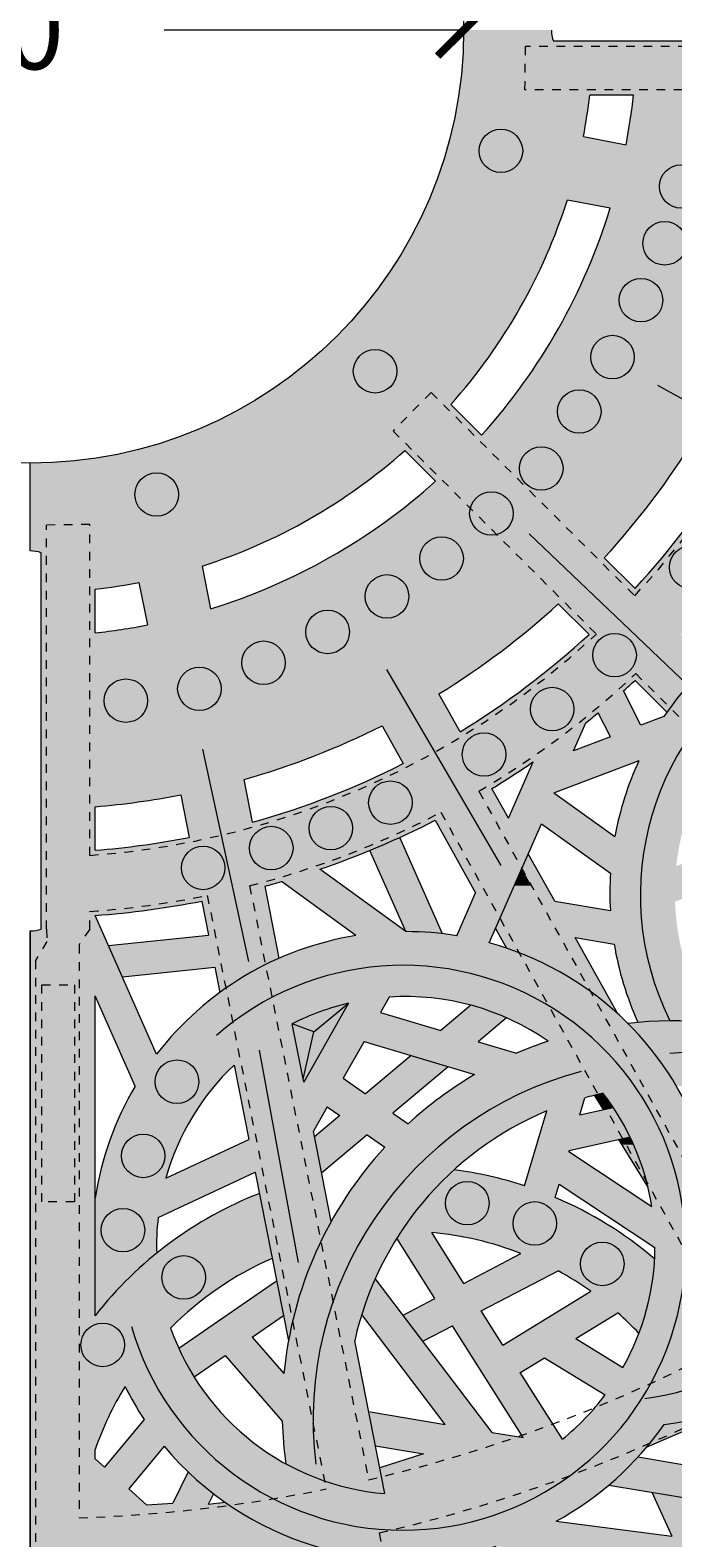
# Model space of a CAD drawing. Units: inches. Extents: x 537320 to 537421, y 716832 to 716921.
# Drawn here: x 537388 to 537395, y 716871 to 716888 of the extents above; entities that cross this region are included whole.
import ezdxf

# ---------------------------------------------------------------- set-up
doc = ezdxf.new("R2010")
doc.units = ezdxf.units.IN
doc.header["$LTSCALE"] = 0.1
doc.header["$MEASUREMENT"] = 0
doc.linetypes.add('ACAD_ISO03W100', pattern=[30, 12, -18])
doc.layers.get('0').update_dxf_attribs({"linetype": 'CONTINUOUS'})
for name, color, linetype, lineweight in [('A_DIM1', 1, 'CONTINUOUS', 5), ('A_DRAW1', 1, 'CONTINUOUS', 13), ('A_DRAW2_DASHED', 6, 'ACAD_ISO03W100', 13), ('A_DRAW3', 6, 'CONTINUOUS', 9)]:
    doc.layers.add(name, color=color, linetype=linetype, lineweight=lineweight)
doc.layers.add('A_HATCH2', color=8, linetype='CONTINUOUS')
doc.styles.add('Tahoma_Specs', font='TAHOMA.TTF', dxfattribs={"height": 0.075})
doc.dimstyles.new('UrbanAcc_Horizontal', dxfattribs={"dimtxt": 0.075, "dimasz": 0.05, "dimexe": 0.06, "dimexo": 0.03, "dimgap": 0.06, "dimtad": 0, "dimtih": 1, "dimtoh": 1, "dimdec": 4, "dimlfac": -1, "dimzin": 0, "dimdsep": 46, "dimlunit": 4, "dimtxsty": 'Tahoma_Specs', "dimblk": 'ARCHTICK', "dimcen": 0.1, "dimclrd": 1, "dimclre": 1, "dimclrt": 1, "dimadec": 0, "dimazin": 0, "dimtfac": 0.8, "dimtdec": 4, "dimtofl": 0, "dimtmove": 1, "dimatfit": 3, "dimfxl": 0.18, "dimfrac": 1, "dimtolj": 1, "dimtzin": 0, "dimlwd": -1, "dimarcsym": 0})

# ---------------------------------------------------------------- blocks, each defined once
blk = doc.blocks.new('_ARCHTICK')
at = {"color": 0, "linetype": 'ByBlock', "const_width": 0.15}
blk.add_lwpolyline([(-0.5, -0.5), (0.5, 0.5)], dxfattribs=at)
blk = doc.blocks.new('*D24')
at = {"layer": 'A_DIM1', "color": 1, "lineweight": -2}
for p, q in [((537382.868, 716888.738), (537382.868, 716889.098)), ((537392.847, 716888.738), (537392.847, 716889.098))]:
    blk.add_line(p, q, dxfattribs=at)
at = {"layer": 'A_DIM1', "color": 1}
for p, q in [((537382.868, 716888.378), (537386.316, 716888.378)), ((537392.847, 716888.378), (537389.399, 716888.378))]:
    blk.add_line(p, q, dxfattribs=at)
at = {"layer": 'A_DIM1', "color": 1, "xscale": 0.6000000000000001, "yscale": 0.6000000000000001, "zscale": 0.6000000000000001, "rotation": 180}
blk.add_blockref('_ARCHTICK', (537382.868, 716888.378), dxfattribs=at)
at = {"layer": 'A_DIM1', "color": 1, "xscale": 0.6000000000000001, "yscale": 0.6000000000000001, "zscale": 0.6000000000000001}
blk.add_blockref('_ARCHTICK', (537392.847, 716888.378), dxfattribs=at)
at = {"layer": 'A_DIM1', "color": 1, "insert": (537387.857, 716888.378), "char_height": 0.9, "attachment_point": 5, "style": 'Tahoma_Specs'}
blk.add_mtext('\\A1;10"', dxfattribs=at)

msp = doc.modelspace()

# ---------------------------------------------------------------- hatches: boundary and pattern name
at = {"layer": 'A_HATCH2'}
h = msp.add_hatch(color=256, dxfattribs=at)
h.dxf.hatch_style = 1
h.paths.add_polyline_path([(537392.84673, 716888.37829, -0.09157766), (537392.51751, 716886.5959), (537393.75685, 716886.5959), (537393.75685, 716888.37829)])
h = msp.add_hatch(color=256, dxfattribs=at)
h.dxf.hatch_style = 1
h.paths.add_polyline_path([(537394.80235, 716887.62985, -0.02076337), (537394.71634, 716887.05636), (537394.22537, 716887.15098, 0.01868458), (537394.29923, 716887.62985)], flags=16)
h.paths.add_polyline_path([(537393.88065, 716888.25329, -0.08842241), (537393.85837, 716888.37829), (537393.75685, 716888.37829), (537393.75685, 716885.68494, 0.03056292), (537394.04119, 716886.42426), (537394.53522, 716886.32905, -0.06692145), (537393.75685, 716884.63803), (537393.75685, 716883.24835), (537395.22788, 716883.24835, 0.01467042), (537395.51604, 716883.68942), (537395.95334, 716883.44615, -0.00615487), (537395.82947, 716883.24835), (537397.46483, 716883.24835), (537397.46483, 716883.46177), (537396.9717, 716883.73609, 0.00242666), (537397.01633, 716883.82478), (537397.46483, 716883.75639), (537397.46483, 716884.13494), (537397.18352, 716884.17783, 0.01823654), (537397.46483, 716884.86864), (537397.46483, 716888.25329)])
h.paths.add_polyline_path([(537396.50277, 716885.94986), (537396.99536, 716885.85492, -0.04973172), (537396.31718, 716884.1002), (537395.87988, 716884.34347, 0.04807532)], flags=16)
h.paths.add_polyline_path([(537396.67508, 716886.67886, 0.02674404), (537396.80611, 716887.62985), (537397.30776, 716887.62985, -0.02784741), (537397.16605, 716886.58424)], flags=16)
h = msp.add_hatch(color=256, dxfattribs=at)
h.dxf.hatch_style = 1
h.paths.add_polyline_path([(537390.63051, 716884.23048), (537390.63051, 716883.24835), (537391.82505, 716883.24835, 0.01732801), (537392.17077, 716883.53544), (537392.45786, 716883.24835), (537393.75685, 716883.24835), (537393.75685, 716884.63803, -0.04171778), (537393.0541, 716883.71056), (537392.7, 716884.06466, 0.07498999), (537393.75685, 716885.68494), (537393.75685, 716886.5959), (537392.51751, 716886.5959, -0.15526528)])
h = msp.add_hatch(color=256, dxfattribs=at)
h.dxf.hatch_style = 1
h.paths.add_polyline_path([(537387.85714, 716883.38871), (537387.85714, 716883.24835), (537390.63051, 716883.24835), (537390.63051, 716884.23048, -0.14841636)])
h = msp.add_hatch(color=256, dxfattribs=at)
h.dxf.hatch_style = 1
h.paths.add_polyline_path([(537387.85714, 716883.24835), (537387.85714, 716882.37703, -0.08818008), (537387.98214, 716882.35679), (537387.98214, 716879.10029), (537388.60558, 716879.10029), (537388.60558, 716879.42933, 0.02773616), (537389.59153, 716879.56716), (537389.68343, 716879.10029), (537390.63051, 716879.10029), (537390.63051, 716879.31282, -0.00587495), (537390.41673, 716879.25016), (537390.31985, 716879.74236, 0.00904229), (537390.63051, 716879.83706), (537390.63051, 716881.96702, -0.02664773), (537389.93285, 716881.7084), (537389.83568, 716882.20205, 0.0329755), (537390.63051, 716882.51578), (537390.63051, 716883.24835)])
h.paths.add_polyline_path([(537388.60558, 716881.43309), (537388.60558, 716881.93621, 0.01967633), (537389.1097, 716882.01498), (537389.20627, 716881.5244, -0.0217552)], flags=16)
h = msp.add_hatch(color=256, dxfattribs=at)
h.dxf.hatch_style = 1
h.paths.add_polyline_path([(537390.63051, 716883.24835), (537390.63051, 716882.51578, 0.054175), (537391.82505, 716883.24835)])
h = msp.add_hatch(color=256, dxfattribs=at)
h.dxf.hatch_style = 1
h.paths.add_polyline_path([(537390.63051, 716881.96702), (537390.63051, 716879.83706, 0.03851963), (537391.90787, 716880.36357), (537392.152, 716879.92675, -0.04334733), (537390.63051, 716879.31282), (537390.63051, 716879.10029), (537392.1634, 716879.10029, 0.00962776), (537392.51741, 716879.27296), (537392.61391, 716879.10029), (537393.68465, 716879.10029), (537393.74195, 716879.23087), (537393.75685, 716879.22028), (537393.75685, 716880.95752, -0.03065124), (537392.80533, 716880.29189), (537392.56119, 716880.72871, 0.04138752), (537393.75685, 716881.60794), (537393.75685, 716883.24835), (537392.45786, 716883.24835), (537392.52487, 716883.18134, -0.08105945)])
h.paths.add_polyline_path([(537393.17073, 716879.6381, 0.01386723), (537393.64709, 716879.94611), (537393.3619, 716879.29606)], flags=16)
h = msp.add_hatch(color=256, dxfattribs=at)
h.dxf.hatch_style = 1
h.paths.add_polyline_path([(537393.75685, 716883.24835), (537393.75685, 716881.60794, 0.00673146), (537393.93698, 716881.76923), (537394.29083, 716881.41538, -0.01855557), (537393.75685, 716880.95752), (537393.75685, 716879.22028), (537393.92561, 716879.10029), (537394.57141, 716879.10029), (537393.88694, 716879.58694), (537394.86391, 716879.95844, 0.06248088), (537394.59079, 716879.10029), (537395.35543, 716879.10029, -0.00654118), (537395.37364, 716879.17311), (537395.62043, 716879.10029), (537397.46483, 716879.10029), (537397.46483, 716879.29984), (537397.21298, 716879.55169), (537397.17694, 716879.82911), (537397.24917, 716879.99401), (537397.36789, 716880.00708), (537397.46483, 716879.82117), (537397.46483, 716880.39423), (537397.42245, 716880.38956), (537397.46483, 716880.48631), (537397.46483, 716881.99325, 0.03944232), (537396.91544, 716881.84195), (537396.89733, 716881.98138), (537397.46483, 716882.2223), (537397.46483, 716883.24835), (537395.82947, 716883.24835, -0.04356352), (537394.82005, 716881.94461), (537394.46621, 716882.29845, 0.03393462), (537395.22788, 716883.24835)])
h.paths.add_polyline_path([(537395.60162, 716881.69635), (537395.85155, 716881.23617, 0.07217813), (537395.15171, 716880.46824), (537394.88756, 716880.3678), (537394.68881, 716880.76557, 0.00435692), (537394.82043, 716880.88578), (537395.18691, 716880.5193, -0.05198921), (537395.67933, 716881.08533), (537395.34966, 716881.415, 0.00923173)], flags=16)
h.paths.add_polyline_path([(537395.94995, 716882.12276, 0.02845331), (537396.60786, 716883.08205), (537397.44084, 716882.61866), (537396.84728, 716882.36667), (537396.76575, 716882.99421), (537396.60786, 716883.08205, -0.00878117), (537396.41647, 716882.77802), (537396.50392, 716882.10488)], flags=16)
h.paths.add_polyline_path([(537396.00011, 716881.74673), (537396.55277, 716881.72889), (537396.5578, 716881.69019, 0.03204405), (537396.15562, 716881.4604)], flags=16)
h.paths.add_polyline_path([(537394.3966, 716880.51314), (537394.53602, 716880.23412), (537394.11123, 716880.07259), (537394.25313, 716880.39603, 0.00452656)], flags=16)
h.paths.add_polyline_path([(537396.66114, 716880.89471), (537396.77927, 716879.98539), (537396.20895, 716880.55571, 0.06575305), (537395.72635, 716879.97986), (537396.46495, 716879.24126), (537395.49264, 716879.52816, -0.16072218)], flags=16)
h.paths.add_polyline_path([(537397.01485, 716881.07674, -0.03286174), (537397.36998, 716881.20243), (537397.08349, 716880.54843)], flags=16)
h = msp.add_hatch(color=256, dxfattribs=at)
h.dxf.hatch_style = 1
h.paths.add_polyline_path([(537387.98214, 716879.10029), (537387.98214, 716878.01895, -0.08801531), (537387.85714, 716878.00023), (537387.85714, 716875.53441), (537388.60558, 716875.53441), (537388.60558, 716877.25226), (537389.06478, 716876.21062, 0.05154404), (537388.75484, 716875.53441), (537389.55733, 716875.53441, -0.09887238), (537390.20453, 716876.45299), (537390.37307, 716875.59674), (537390.23979, 716875.53441), (537390.63051, 716875.53441), (537390.63051, 716877.64163, 0.11875613), (537389.31221, 716876.57705), (537388.60682, 716878.17716, 0.03025891), (537389.83265, 716878.34223), (537389.90965, 716877.95103), (537388.76002, 716877.82964), (537388.91853, 716877.47008), (537389.98222, 716877.5824), (537390.03994, 716877.28913, -0.04763934), (537390.63051, 716877.64163), (537390.63051, 716878.1641), (537390.5617, 716878.51368, 0.00174559), (537390.63051, 716878.53281), (537390.63051, 716879.10029), (537389.68343, 716879.10029), (537389.6881, 716879.07657, -0.02883959), (537388.60558, 716878.92767), (537388.60558, 716879.10029)])
h = msp.add_hatch(color=256, dxfattribs=at)
h.dxf.hatch_style = 1
h.paths.add_polyline_path([(537390.63051, 716879.10029), (537390.63051, 716878.53281, 0.00300643), (537390.74871, 716878.56687), (537391.6075, 716877.94496, 0.07105577), (537390.63051, 716877.64163), (537390.63051, 716875.53441), (537391.14814, 716875.53441), (537391.11718, 716875.6917), (537391.27641, 716875.97318), (537391.42096, 716875.87132), (537391.13002, 716875.62646), (537391.14814, 716875.53441), (537391.60181, 716875.53441), (537391.73727, 716875.64841), (537391.89905, 716875.53441), (537393.09886, 716875.53441, -0.05052144), (537393.75685, 716875.90325), (537393.75685, 716876.70684, 0.01796817), (537393.45656, 716876.58881), (537393.01257, 716876.72172), (537393.3403, 716876.99754, 0.03786724), (537392.93124, 716877.14238), (537392.58388, 716876.85004), (537391.88991, 716877.05778), (537391.99069, 716877.23594, -0.16340006), (537393.75685, 716876.77063), (537393.75685, 716877.62934, 0.04557064), (537393.14093, 716877.86096), (537393.68465, 716879.10029), (537392.61391, 716879.10029), (537392.98484, 716878.43662), (537392.76814, 716877.9427, 0.04068351), (537392.18239, 716877.99069), (537391.19138, 716878.70834, 0.02563264), (537392.1634, 716879.10029)])
h.paths.add_polyline_path([(537391.52079, 716877.16529), (537391.00619, 716876.25556), (537390.87396, 716876.92731, -0.06027504)], flags=16)
h.paths.add_polyline_path([(537391.70095, 716876.72372), (537392.97334, 716876.34283, 0.05324094), (537392.20709, 716875.77514), (537392.03333, 716875.89758), (537392.6702, 716876.43358), (537392.24152, 716876.5619), (537391.71702, 716876.12049), (537391.46156, 716876.30051)], flags=16)
h = msp.add_hatch(color=256, dxfattribs=at)
h.dxf.hatch_style = 1
h.paths.add_polyline_path([(537391.76766, 716878.92668), (537392.18239, 716877.99069, -0.02911736), (537392.60263, 716877.96602), (537392.11078, 716879.07605, -0.0091473)])
h = msp.add_hatch(color=256, dxfattribs=at)
h.dxf.hatch_style = 1
h.paths.add_polyline_path([(537395.96988, 716878.61312), (537396.77043, 716878.93578), (537397.07607, 716878.63014, -0.03122426), (537397.46483, 716879.03366), (537397.46483, 716879.10029), (537395.62043, 716879.10029), (537395.94207, 716879.00538), (537395.29473, 716878.74447, -0.0314842), (537395.35543, 716879.10029), (537394.59079, 716879.10029, 0.00085656), (537394.58855, 716879.0881), (537394.57141, 716879.10029), (537393.92561, 716879.10029), (537394.53716, 716878.66547, 0.02986684), (537394.53611, 716878.23369), (537393.89599, 716878.34045), (537393.75685, 716878.5894), (537393.75685, 716877.62934, -0.07246444), (537394.6204, 716877.04431), (537394.12982, 716877.92207), (537394.57923, 716877.84711, 0.06549321), (537394.85418, 716876.94443, -0.04737855), (537395.70329, 716876.93867, -0.02183619), (537395.58159, 716877.15758), (537396.56701, 716878.08391), (537396.66417, 716878.06044, 0.07248118), (537396.15633, 716876.86902, -0.04176018), (537396.8745, 716876.657, -0.04490949), (537397.09962, 716877.28899), (537397.46483, 716876.69624), (537397.46483, 716877.40965), (537397.30355, 716877.6714, -0.01946645), (537397.46483, 716877.91396), (537397.46483, 716879.03366, 0.04820231), (537396.88692, 716878.39162)])
h.paths.add_polyline_path([(537396.13233, 716878.1889), (537395.42808, 716877.52688, -0.07197751), (537395.28055, 716878.33529), (537395.37263, 716878.3724)], flags=16)
h = msp.add_hatch(color=256, dxfattribs=at)
h.dxf.hatch_style = 1
h.paths.add_polyline_path([(537393.59083, 716878.88644), (537393.51732, 716878.71889), (537393.62895, 716878.51824), (537393.75685, 716878.51824), (537393.75685, 716878.5894)])
h = msp.add_hatch(color=256, dxfattribs=at)
h.dxf.hatch_style = 1
h.paths.add_polyline_path([(537393.51732, 716878.71889), (537393.4293, 716878.51824), (537393.62895, 716878.51824)])
h = msp.add_hatch(color=256, dxfattribs=at)
h.dxf.hatch_style = 1
h.paths.add_polyline_path([(537393.4293, 716878.51824), (537393.26506, 716878.14389), (537393.4858, 716877.74712, -0.02043255), (537393.75685, 716877.62934), (537393.75685, 716878.28837), (537393.62895, 716878.51824)])
h = msp.add_hatch(color=256, dxfattribs=at)
h.dxf.hatch_style = 1
h.paths.add_polyline_path([(537393.62895, 716878.51824), (537393.75685, 716878.28837), (537393.75685, 716878.51824)], flags=17)
h = msp.add_hatch(color=256, dxfattribs=at)
h.dxf.hatch_style = 1
h.paths.add_polyline_path([(537390.63051, 716878.1641), (537390.63051, 716877.64163, -0.00716976), (537390.72487, 716877.68474)])
h = msp.add_hatch(color=256, dxfattribs=at)
h.dxf.hatch_style = 1
h.paths.add_polyline_path([(537393.26506, 716878.14389), (537393.21377, 716878.027), (537393.34083, 716877.79967, -0.01065806), (537393.4858, 716877.74712)])
h = msp.add_hatch(color=256, dxfattribs=at)
h.dxf.hatch_style = 1
h.paths.add_polyline_path([(537393.75685, 716877.62934), (537393.75685, 716876.77063, -0.00657841), (537393.81938, 716876.72834, 0.00368128), (537393.75685, 716876.70684), (537393.75685, 716875.90325, -0.00358487), (537393.80621, 716875.92428), (537393.75685, 716875.75812), (537393.75685, 716875.53441), (537394.35579, 716875.53441), (537394.76228, 716875.62524, 0.03417372), (537394.56768, 716875.9652), (537394.18323, 716875.8793), (537394.24147, 716876.07533, -0.0144345), (537394.45112, 716876.12742, -0.06036744), (537394.80439, 716875.53441), (537396.07355, 716875.53441), (537395.58612, 716875.59394, 0.19642358)])
h = msp.add_hatch(color=256, dxfattribs=at)
h.dxf.hatch_style = 1
h.paths.add_polyline_path([(537390.87396, 716876.92731), (537391.12057, 716876.8351), (537391.52079, 716877.16529, 0.06027504)])
h = msp.add_hatch(color=256, dxfattribs=at)
h.dxf.hatch_style = 1
h.paths.add_polyline_path([(537391.12057, 716876.8351), (537390.99928, 716876.29065), (537391.00619, 716876.25556), (537391.52079, 716877.16529)])
h = msp.add_hatch(color=256, dxfattribs=at)
h.dxf.hatch_style = 1
h.paths.add_polyline_path([(537394.73735, 716876.9326, -0.06318753), (537395.29552, 716876.21303, -0.15094749), (537397.39786, 716875.53441), (537397.46483, 716875.53441), (537397.46483, 716876.37665, 0.15887674)])
h = msp.add_hatch(color=256, dxfattribs=at)
h.dxf.hatch_style = 1
h.paths.add_polyline_path([(537390.87396, 716876.92731), (537390.99928, 716876.29065), (537391.12057, 716876.8351)])
h = msp.add_hatch(color=256, dxfattribs=at)
h.dxf.hatch_style = 1
h.paths.add_polyline_path([(537394.39411, 716876.11452, 0.00276601), (537394.35385, 716876.10485), (537394.45694, 716875.94046), (537394.48719, 716875.94722)])
h = msp.add_hatch(color=256, dxfattribs=at)
h.dxf.hatch_style = 1
h.paths.add_polyline_path([(537394.39411, 716876.11452), (537394.48719, 716875.94722), (537394.56768, 716875.9652, 0.01741112), (537394.45112, 716876.12742, 0.00390489)])
h = msp.add_hatch(color=256, dxfattribs=at)
h.dxf.hatch_style = 1
h.paths.add_polyline_path([(537393.69038, 716875.53441), (537393.75685, 716875.53441), (537393.75685, 716875.75812)])
h = msp.add_hatch(color=256, dxfattribs=at)
h.dxf.hatch_style = 1
h.paths.add_polyline_path([(537394.67694, 716875.60617), (537394.63364, 716875.5965), (537394.67156, 716875.53441), (537394.71686, 716875.53441)])
h = msp.add_hatch(color=256, dxfattribs=at)
h.dxf.hatch_style = 1
h.paths.add_polyline_path([(537394.67694, 716875.60617), (537394.71686, 716875.53441), (537394.80439, 716875.53441, 0.0087247), (537394.76228, 716875.62524)])
h = msp.add_hatch(color=256, dxfattribs=at)
h.dxf.hatch_style = 1
h.paths.add_polyline_path([(537387.85714, 716875.53441), (537387.85714, 716870.73139), (537390.53882, 716870.73139), (537390.63051, 716870.75144), (537390.63051, 716871.10486, -0.04227601), (537390.10286, 716871.41219), (537389.90684, 716871.38847), (537389.96708, 716871.51228, -0.0267754), (537389.674, 716871.76526), (537389.49938, 716871.40637), (537389.198, 716871.38626), (537388.99257, 716871.56972), (537389.39887, 716872.061, 0.10903772), (537390.63051, 716871.10486), (537390.63051, 716871.95919, -0.16697268), (537389.4743, 716873.42154, -0.09471016), (537390.63051, 716874.21994), (537390.63051, 716874.28889), (537390.49557, 716874.97445, 0.13359754), (537388.60558, 716873.565), (537388.60558, 716875.53441)])
h.paths.add_polyline_path([(537388.94865, 716872.74882, 0.03030934), (537389.16876, 716872.36995), (537388.71324, 716871.81916), (537388.60558, 716871.9153), (537388.60558, 716872.02287, -0.05379572)], flags=16)
h = msp.add_hatch(color=256, dxfattribs=at)
h.dxf.hatch_style = 1
h.paths.add_polyline_path([(537388.75484, 716875.53441, 0.04351155), (537388.60558, 716874.92398), (537388.60558, 716873.565, -0.05636498), (537389.31322, 716874.28461, -0.03590982), (537389.33004, 716874.69583), (537390.44754, 716875.21845), (537390.63051, 716874.28889), (537390.63051, 716875.53441), (537390.23979, 716875.53441), (537389.41918, 716875.15064, -0.03558667), (537389.55733, 716875.53441)])
h = msp.add_hatch(color=256, dxfattribs=at)
h.dxf.hatch_style = 1
h.paths.add_polyline_path([(537390.77803, 716872.8976), (537390.63051, 716873.0677), (537390.63051, 716872.49652), (537390.75943, 716872.34786, 0.027353), (537390.79972, 716871.85855, 0.10488375), (537391.93944, 716871.51441), (537391.59319, 716873.27346, -0.18787855), (537393.09886, 716875.53441), (537391.89905, 716875.53441), (537391.93882, 716875.50638, 0.16319708)])
h = msp.add_hatch(color=256, dxfattribs=at)
h.dxf.hatch_style = 1
h.paths.add_polyline_path([(537390.63051, 716875.53441), (537390.63051, 716874.28889), (537390.83018, 716873.27452, -0.08190447), (537391.3221, 716874.65064), (537391.14814, 716875.53441)], flags=17)
h = msp.add_hatch(color=256, dxfattribs=at)
h.dxf.hatch_style = 1
h.paths.add_polyline_path([(537391.83, 716873.99391, 0.02958099), (537391.67418, 716873.57985), (537392.63573, 716872.31045), (537391.75348, 716872.45914), (537391.83074, 716872.06662), (537392.386, 716871.97305), (537391.88089, 716871.81189), (537391.93944, 716871.51441, -0.12226359), (537390.63051, 716871.95919), (537390.63051, 716871.10486, 0.18582763), (537393.22225, 716870.90893), (537393.75685, 716870.83926), (537393.75685, 716872.50217), (537393.49962, 716872.90906), (537393.75685, 716873.06717), (537393.75685, 716873.50644), (537393.29964, 716873.2254), (537393.0501, 716873.62013), (537393.75685, 716873.98827), (537393.75685, 716875.53441), (537393.69038, 716875.53441), (537393.54948, 716875.06015, 0.04643055), (537392.73848, 716875.24683, 0.06906212), (537392.07744, 716874.45842), (537392.51639, 716873.76407), (537392.14904, 716873.57272), (537392.37823, 716873.27016), (537392.71705, 716873.44665), (537393.53067, 716872.15963), (537393.17389, 716872.21976)])
h.paths.add_polyline_path([(537392.84944, 716873.93755), (537392.47934, 716874.52299, -0.07090151), (537393.50702, 716874.28008)], flags=16)
h = msp.add_hatch(color=256, dxfattribs=at)
h.dxf.hatch_style = 1
h.paths.add_polyline_path([(537391.14814, 716875.53441), (537391.21262, 716875.20686), (537391.60181, 716875.53441)])
h = msp.add_hatch(color=256, dxfattribs=at)
h.dxf.hatch_style = 1
h.paths.add_polyline_path([(537397.46483, 716875.36448), (537396.07355, 716875.53441), (537394.80439, 716875.53441, -0.06490008), (537395.01439, 716874.82309), (537394.05775, 716875.45695), (537394.06121, 716875.46859), (537394.35579, 716875.53441), (537393.75685, 716875.53441), (537393.75685, 716873.98827), (537393.93424, 716874.08067, -0.02958406), (537394.30937, 716873.84607), (537393.75685, 716873.50644), (537393.75685, 716873.06717), (537393.77934, 716873.081), (537394.47702, 716872.65311, -0.06208457), (537393.98449, 716872.14207), (537393.75685, 716872.50217), (537393.75685, 716870.83926), (537393.87197, 716870.82425), (537393.75685, 716870.79085), (537393.75685, 716870.73139), (537395.78903, 716870.73139), (537395.45763, 716871.45538), (537395.01166, 716871.53054), (537395.24408, 716871.0228), (537393.91127, 716871.19651, 0.11696984), (537395.15363, 716872.31204, 0.18694321), (537397.46483, 716873.53259)])
h.paths.add_polyline_path([(537395.59132, 716873.16714, 0.14380492), (537395.70191, 716875.2028), (537397.45284, 716874.98894, -0.24004274)], flags=16)
h.paths.add_polyline_path([(537394.68145, 716872.96673), (537394.13683, 716873.30074), (537394.62112, 716873.59843, -0.02275545), (537394.86554, 716873.36144, 0.07695794), (537395.04581, 716874.22071, 0.0753557), (537393.90051, 716874.92769), (537393.94632, 716875.08187), (537395.04978, 716874.35072, -0.12680332)], flags=16)
h = msp.add_hatch(color=256, dxfattribs=at)
h.dxf.hatch_style = 1
h.paths.add_polyline_path([(537394.67156, 716875.53441), (537394.96989, 716875.04594, 0.00555062), (537394.95427, 716875.10769), (537394.71686, 716875.53441)])
h = msp.add_hatch(color=256, dxfattribs=at)
h.dxf.hatch_style = 1
h.paths.add_polyline_path([(537394.71686, 716875.53441), (537394.95427, 716875.10769, 0.0394721), (537394.80439, 716875.53441)])
h = msp.add_hatch(color=256, dxfattribs=at)
h.dxf.hatch_style = 1
h.paths.add_polyline_path([(537389.56689, 716873.19072, 0.03284996), (537389.74429, 716872.85854), (537390.10273, 716873.10513), (537390.63051, 716872.49652), (537390.63051, 716873.0677), (537390.41298, 716873.31855), (537390.63051, 716873.46821), (537390.63051, 716873.92242)])
h = msp.add_hatch(color=256, dxfattribs=at)
h.dxf.hatch_style = 1
h.paths.add_polyline_path([(537390.63051, 716873.92242), (537390.63051, 716873.46821), (537390.77279, 716873.56608), (537390.69405, 716873.96613)])
h = msp.add_hatch(color=256, dxfattribs=at)
h.dxf.hatch_style = 1
h.paths.add_polyline_path([(537395.15363, 716872.31204, -0.02270931), (537394.95443, 716872.05091), (537395.56296, 716872.31075, 0.00485606), (537395.5329, 716872.37693, -0.02661048)])
h = msp.add_hatch(color=256, dxfattribs=at)
h.dxf.hatch_style = 1
h.paths.add_polyline_path([(537394.8545, 716871.93653, -0.03219215), (537394.51958, 716871.61347), (537395.83548, 716871.39171, 0.02694717), (537395.74999, 716871.78561)])
h = msp.add_hatch(color=256, dxfattribs=at)
h.dxf.hatch_style = 1
h.paths.add_polyline_path([(537390.63051, 716871.10486), (537390.63051, 716870.75144), (537391.06219, 716870.84583, 0.00687164), (537391.10844, 716870.73139), (537392.09357, 716870.73139), (537392.08854, 716870.75697, -0.10472802)])

# ---------------------------------------------------------------- linework, layer by layer
at = {"layer": 'A_DRAW1'}
for p, q in [((537398.21306, 716888.25329), (537393.88065, 716888.25329)), ((537394.80235, 716887.62985), (537394.29923, 716887.62985)), ((537394.22537, 716887.15098), (537394.71634, 716887.05636)), ((537394.04119, 716886.42426), (537394.53522, 716886.32905)), ((537392.7, 716884.06466), (537393.0541, 716883.71056)), ((537387.85714, 716883.00207), (537387.85714, 716883.38871)), ((537387.85714, 716883.00203), (537387.85714, 716883.38871)), ((537387.85714, 716883.00207), (537387.85714, 716883.38871)), ((537387.85714, 716883.00203), (537387.85714, 716883.38871)), ((537387.85714, 716883.00203), (537387.85714, 716883.38871)), ((537387.85714, 716883.00207), (537387.85714, 716883.38871)), ((537387.85714, 716883.00203), (537387.85714, 716883.38871)), ((537387.85714, 716882.37707), (537387.85714, 716883.38871)), ((537392.17077, 716883.53544), (537392.52487, 716883.18134)), ((537387.98214, 716878.01895), (537387.98214, 716882.35679)), ((537389.83568, 716882.20205), (537389.93285, 716881.7084)), ((537394.46621, 716882.29845), (537394.82005, 716881.94461)), ((537389.1097, 716882.01498), (537389.20627, 716881.5244)), ((537388.60558, 716881.43309), (537388.60558, 716881.93621)), ((537393.93698, 716881.76923), (537394.29083, 716881.41538)), ((537394.82043, 716880.88578), (537395.18691, 716880.5193)), ((537392.80533, 716880.29189), (537392.56119, 716880.72871)), ((537394.88756, 716880.3678), (537394.68881, 716880.76557)), ((537394.53602, 716880.23412), (537394.3966, 716880.51314)), ((537395.15171, 716880.46824), (537394.88756, 716880.3678)), ((537391.90787, 716880.36357), (537392.152, 716879.92675)), ((537394.11123, 716880.07259), (537394.25313, 716880.39603)), ((537394.53602, 716880.23412), (537394.11123, 716880.07259)), ((537393.3619, 716879.29606), (537393.64709, 716879.94611)), ((537394.86391, 716879.95844), (537393.8833, 716879.58556)), ((537390.41673, 716879.25016), (537390.31985, 716879.74236)), ((537389.59153, 716879.56716), (537389.6881, 716879.07657)), ((537393.3619, 716879.29606), (537393.17073, 716879.6381)), ((537393.8955, 716879.58086), (537393.90041, 716879.59207)), ((537393.8955, 716879.58086), (537394.58855, 716879.0881)), ((537388.60558, 716878.92767), (537388.60558, 716879.42933)), ((537392.51741, 716879.27296), (537392.98484, 716878.43662)), ((537393.14093, 716877.86096), (537393.74195, 716879.23087)), ((537393.74195, 716879.23087), (537394.53716, 716878.66547)), ((537392.60263, 716877.96602), (537392.11078, 716879.07605)), ((537392.18239, 716877.99069), (537391.76766, 716878.92668)), ((537393.89599, 716878.34045), (537393.59083, 716878.88644)), ((537392.18239, 716877.99069), (537391.19138, 716878.70834)), ((537390.72487, 716877.68474), (537390.5617, 716878.51368)), ((537391.6075, 716877.94496), (537390.74871, 716878.56687)), ((537389.83265, 716878.34223), (537389.90965, 716877.95103)), ((537392.76814, 716877.9427), (537392.98484, 716878.43662)), ((537393.89599, 716878.34045), (537394.53611, 716878.23369)), ((537389.31221, 716876.57705), (537388.60682, 716878.17716)), ((537387.85714, 716858.37829), (537387.85714, 716878.00023)), ((537387.85714, 716858.37829), (537387.85714, 716878.00023)), ((537387.85714, 716858.43643), (537387.85714, 716878.0001)), ((537387.85714, 716858.43643), (537387.85714, 716878.0001)), ((537387.85714, 716878.0001), (537387.85714, 716858.37829)), ((537393.21377, 716878.027), (537393.34083, 716877.79967)), ((537388.76002, 716877.82964), (537389.90965, 716877.95103)), ((537394.6204, 716877.04431), (537394.12982, 716877.92207)), ((537394.12982, 716877.92207), (537394.57923, 716877.84711)), ((537388.91853, 716877.47008), (537389.98222, 716877.5824)), ((537389.98222, 716877.5824), (537390.03994, 716877.28913)), ((537388.60558, 716873.565), (537388.60558, 716877.25226)), ((537389.06478, 716876.21062), (537388.60558, 716877.25226)), ((537391.52079, 716877.16529), (537391.00619, 716876.25556)), ((537391.12057, 716876.8351), (537391.52079, 716877.16529)), ((537391.99069, 716877.23594), (537391.88991, 716877.05778)), ((537392.93124, 716877.14238), (537392.58388, 716876.85004)), ((537391.88991, 716877.05778), (537392.58388, 716876.85004)), ((537393.3403, 716876.99754), (537393.01257, 716876.72172)), ((537391.00619, 716876.25556), (537390.87396, 716876.92731)), ((537391.12057, 716876.8351), (537390.87396, 716876.92731)), ((537390.99928, 716876.29065), (537391.12057, 716876.8351)), ((537391.70095, 716876.72372), (537391.46156, 716876.30051)), ((537391.70095, 716876.72372), (537392.97334, 716876.34283)), ((537393.01257, 716876.72172), (537393.45656, 716876.58881)), ((537390.20453, 716876.45299), (537390.37307, 716875.59674)), ((537392.24152, 716876.5619), (537391.71702, 716876.12049)), ((537392.6702, 716876.43358), (537392.03333, 716875.89758)), ((537391.46156, 716876.30051), (537391.71702, 716876.12049)), ((537391.27641, 716875.97318), (537391.11718, 716875.6917)), ((537391.27641, 716875.97318), (537391.42096, 716875.87132)), ((537393.54948, 716875.06015), (537393.80621, 716875.92428)), ((537394.18323, 716875.8793), (537394.24147, 716876.07533)), ((537394.18323, 716875.8793), (537394.56768, 716875.9652)), ((537391.42096, 716875.87132), (537391.13002, 716875.62646)), ((537392.03333, 716875.89758), (537392.20709, 716875.77514)), ((537389.41918, 716875.15064), (537390.37307, 716875.59674)), ((537391.3221, 716874.65064), (537391.11718, 716875.6917)), ((537391.73727, 716875.64841), (537391.21262, 716875.20686)), ((537391.73727, 716875.64841), (537391.93882, 716875.50638)), ((537394.06121, 716875.46859), (537394.76228, 716875.62524)), ((537394.05775, 716875.45695), (537394.06121, 716875.46859)), ((537394.05775, 716875.45695), (537395.01439, 716874.82309)), ((537389.33004, 716874.69583), (537390.44754, 716875.21845)), ((537390.44754, 716875.21845), (537390.83018, 716873.27452)), ((537393.90051, 716874.92769), (537393.94632, 716875.08187)), ((537393.94632, 716875.08187), (537395.04978, 716874.35072)), ((537392.84944, 716873.93755), (537392.47934, 716874.52299)), ((537392.51639, 716873.76407), (537392.07744, 716874.45842)), ((537392.84944, 716873.93755), (537393.50702, 716874.28008)), ((537393.17389, 716872.21976), (537391.83, 716873.99391)), ((537393.0501, 716873.62013), (537393.93424, 716874.08067)), ((537389.56689, 716873.19072), (537390.69405, 716873.96613)), ((537393.29964, 716873.2254), (537394.30937, 716873.84607)), ((537392.14904, 716873.57272), (537392.51639, 716873.76407)), ((537390.41298, 716873.31855), (537390.77279, 716873.56608)), ((537392.63573, 716872.31045), (537391.67418, 716873.57985)), ((537393.29964, 716873.2254), (537393.0501, 716873.62013)), ((537394.13683, 716873.30074), (537394.62112, 716873.59843)), ((537390.41298, 716873.31855), (537390.77803, 716872.8976)), ((537392.37823, 716873.27016), (537392.71705, 716873.44665)), ((537393.53067, 716872.15963), (537392.71705, 716873.44665)), ((537394.13683, 716873.30074), (537394.68145, 716872.96673)), ((537391.93944, 716871.51441), (537391.59319, 716873.27346)), ((537389.74429, 716872.85854), (537390.10273, 716873.10513)), ((537390.10273, 716873.10513), (537390.75943, 716872.34786)), ((537393.49561, 716872.90659), (537393.77934, 716873.081)), ((537393.77934, 716873.081), (537394.47702, 716872.65311)), ((537393.98449, 716872.14207), (537393.49962, 716872.90906)), ((537391.75348, 716872.45914), (537392.63573, 716872.31045)), ((537389.16876, 716872.36995), (537388.71324, 716871.81916)), ((537393.17389, 716872.21976), (537393.53067, 716872.15963)), ((537388.60558, 716871.9153), (537388.60558, 716872.02287)), ((537388.71324, 716871.81916), (537388.60558, 716871.9153)), ((537389.39887, 716872.061), (537388.99257, 716871.56972)), ((537391.83074, 716872.06662), (537392.386, 716871.97305)), ((537394.8545, 716871.93653), (537395.74999, 716871.78561)), ((537389.674, 716871.76526), (537389.49938, 716871.40637)), ((537389.198, 716871.38626), (537388.99257, 716871.56972)), ((537394.51958, 716871.61347), (537395.83548, 716871.39171)), ((537389.96708, 716871.51228), (537389.90684, 716871.38847)), ((537395.01166, 716871.53054), (537395.24408, 716871.0228)), ((537393.91127, 716871.19651), (537395.24408, 716871.0228))]:
    msp.add_line(p, q, dxfattribs=at)
for points in [[(537394.45694, 716875.94046), (537394.35385, 716876.10485)], [(537394.96989, 716875.04594), (537394.63364, 716875.5965)], [(537395.56296, 716872.31075), (537394.95443, 716872.05091)], [(537392.386, 716871.97305), (537391.88089, 716871.81189)], [(537389.198, 716871.38626), (537389.49938, 716871.40637)], [(537390.10286, 716871.41219), (537389.90684, 716871.38847)]]:
    msp.add_lwpolyline(points, dxfattribs=at)
msp.add_circle((537387.85714, 716888.37829), 4.98958, dxfattribs=at)
for centre, radius, start, end in [((537394.22017, 716888.37829), 0.36179, 180, 200.212355), ((537387.85714, 716888.37829), 6.48542, 349.09143, 353.373121), ((537387.85714, 716888.37829), 6.98542, 349.09143, 353.84936), ((537387.85714, 716888.37829), 6.48542, 318.307894, 342.464551), ((537387.85714, 716888.37829), 6.98542, 318.070887, 342.94079), ((537387.85714, 716888.37829), 8.98021, 317.388293, 328.524522), ((537387.85714, 716888.37829), 6.48542, 287.762657, 311.692106), ((537387.85714, 716888.37829), 9.48021, 317.262263, 328.650552), ((537387.85714, 716888.37829), 6.98542, 287.286418, 311.929113), ((537387.86272, 716882.01527), 0.36179, 70.725522, 90.882769), ((537387.85714, 716888.37829), 6.48542, 276.626879, 281.135779), ((537387.85714, 716888.37829), 8.98021, 301.589082, 312.611707), ((537387.85714, 716888.37829), 6.98542, 276.15064, 281.135779), ((537387.85714, 716888.37829), 9.48021, 301.463052, 312.737737), ((537398.14762, 716878.44082), 3.61745, 129.39933, 145.912702), ((537387.85714, 716888.37829), 10.22865, 311.904819, 312.903345), ((537387.85714, 716888.37829), 10.22865, 308.704327, 309.741731), ((537387.85714, 716888.37829), 8.98021, 285.916526, 296.812497), ((537387.85714, 716888.37829), 9.48021, 285.663842, 296.938526), ((537387.85714, 716888.37829), 10.22865, 301.297444, 304.475376), ((537398.14762, 716878.44082), 3.61745, 155.195197, 169.69248), ((537387.85714, 716888.37829), 8.98021, 274.780748, 281.135779), ((537387.85714, 716888.37829), 10.22865, 289.0244, 297.104134), ((537387.85714, 716888.37829), 9.48021, 274.528063, 281.135779), ((537387.85714, 716888.37829), 10.22865, 285.331903, 286.420983), ((537398.14762, 716878.44082), 3.61745, 176.439501, 183.282442), ((537387.85714, 716888.37829), 10.22865, 274.196124, 281.135779), ((537387.86687, 716878.36189), 0.36179, 268.458896, 288.578671), ((537392.18086, 716874.37324), 3.61745, 80.656911, 89.975746), ((537392.18086, 716874.37324), 3.61745, 99.119696, 142.46718), ((537392.18086, 716874.37324), 3.61745, 19.721467, 74.609329), ((537398.14762, 716878.44082), 3.61745, 189.4463, 204.434831), ((537392.18086, 716874.37324), 2.86901, 103.301174, 117.098502), ((537392.18086, 716874.37324), 2.86901, 55.172406, 93.800533), ((537395.24836, 716872.47114), 4.49062, 47.883873, 96.534148), ((537395.24836, 716872.47114), 4.49062, 108.554988, 113.51623), ((537392.18086, 716874.37324), 2.86901, 133.539489, 164.278384), ((537395.24836, 716872.47114), 4.49062, 120.438667, 132.629082), ((537392.18086, 716874.37324), 3.61745, 149.474577, 171.242982), ((537395.24836, 716872.47114), 3.74219, 102.300649, 105.608564), ((537392.18086, 716874.37324), 2.86901, 9.020869, 37.692469), ((537395.24836, 716872.47114), 3.74219, 112.667045, 167.619883), ((537395.24836, 716872.47114), 4.49062, 137.475519, 174.550695), ((537392.14099, 716870.79613), 4.49062, 71.720508, 82.35397), ((537392.14099, 716870.79613), 4.49062, 111.494511, 141.932577), ((537392.14099, 716870.79613), 4.49062, 49.694377, 66.932052), ((537392.18086, 716874.37324), 2.86901, 173.544011, 181.7704), ((537394.73403, 716875.90507), 3.61745, 276.660954, 342.198433), ((537392.14099, 716870.79613), 3.74219, 68.590126, 84.812409), ((537392.18086, 716874.37324), 2.86901, 330.643318, 359.550225), ((537392.14099, 716870.79613), 3.74219, 113.59665, 135.446963), ((537392.14099, 716870.79613), 3.74219, 54.588662, 61.366852), ((537392.14099, 716870.79613), 3.74219, 43.275743, 48.490009), ((537392.18086, 716874.37324), 2.86901, 199.373165, 265.173055), ((537392.14099, 716870.79613), 3.74219, 148.546757, 160.863956), ((537392.18086, 716874.37324), 3.61745, 206.682956, 213.627218), ((537392.18086, 716874.37324), 2.86901, 308.951316, 323.161812), ((537395.24836, 716872.47114), 4.49062, 181.573169, 187.840453), ((537392.18086, 716874.37324), 3.61745, 298.577802, 325.26405), ((537392.18086, 716874.37324), 3.61745, 219.731576, 286.731092)]:
    msp.add_arc(centre, radius, start, end, dxfattribs=at)
at = {"layer": 'A_DRAW2_DASHED', "ltscale": 0.01}
for p, q in [((537398.21648, 716888.19079), (537393.55986, 716888.19079)), ((537397.36708, 716887.69079), (537393.55314, 716887.69079)), ((537388.54464, 716878.86835), (537388.54464, 716882.68229)), ((537388.04464, 716878.01895), (537388.04464, 716882.67558)), ((537388.54464, 716878.01895), (537388.54464, 716878.22388)), ((537388.41964, 716877.83883), (537388.41964, 716871.2352)), ((537387.91964, 716877.65893), (537387.91964, 716858.44079))]:
    msp.add_line(p, q, dxfattribs=at)
for points in [[(537393.55314, 716887.69079), (537393.55986, 716888.19079)], [(537392.4733, 716884.20408), (537392.03481, 716883.75868)], [(537392.4733, 716884.20408), (537394.81659, 716881.86079)], [(537392.03481, 716883.75868), (537394.37464, 716881.41885)], [(537388.54464, 716882.68229), (537388.04464, 716882.67558)], [(537394.82947, 716880.96403), (537399.76268, 716876.03082)], [(537393.02228, 716879.60868), (537396.41382, 716873.51272)], [(537392.58535, 716879.36559), (537395.97689, 716873.26963)], [(537390.38322, 716878.5191), (537391.75297, 716871.67427)], [(537389.89576, 716878.4069), (537391.26436, 716871.5678)], [(537388.04464, 716878.01895), (537388.04805, 716877.87801), (537387.91964, 716877.65893)], [(537388.54464, 716878.01895), (537388.41964, 716877.83883)], [(537391.87567, 716871.06112), (537394.12366, 716859.82755)]]:
    msp.add_lwpolyline(points, dxfattribs=at)
msp.add_lwpolyline([(537387.99063, 716874.87671), (537387.99063, 716877.37671), (537388.36563, 716877.37671), (537388.36563, 716874.87671)], close=True, dxfattribs=at)
for radius, start, end in [(9.53476, 316.878195, 355.865122), (9.53476, 274.134878, 313.121805), (10.17765, 300.497286, 313.240484), (10.17765, 284.370916, 297.682219), (10.17765, 273.873276, 281.554686), (17.15231, 283.12822, 298.25462), (17.77731, 283.064494, 298.283983), (17.15231, 271.879318, 281.457712)]:
    msp.add_arc((537387.85714, 716888.37829), radius, start, end, dxfattribs=at)
at = {"layer": 'A_DRAW3'}
for p, q in [((537395.07889, 716884.28598), (537398.66567, 716882.3163)), ((537393.60051, 716882.57573), (537395.426, 716880.83204)), ((537391.95794, 716881.01201), (537393.2754, 716878.75199)), ((537389.84046, 716880.09167), (537390.37029, 716877.64467)), ((537390.49256, 716876.62509), (537390.94087, 716874.17808))]:
    msp.add_line(p, q, dxfattribs=at)
for centre in [(537393.27595, 716886.98698), (537395.3527, 716886.57737), (537395.16142, 716885.922), (537394.88816, 716885.26663), (537394.56025, 716884.61126), (537391.8277, 716884.44742), (537394.1777, 716883.98319), (537393.74049, 716883.32782), (537389.31374, 716883.02744), (537393.16665, 716882.80899), (537392.59281, 716882.29015), (537395.46661, 716882.18941), (537391.96432, 716881.85324), (537391.28118, 716881.44363), (537390.54339, 716881.08864), (537394.58465, 716881.17611), (537389.8056, 716880.78826), (537388.95851, 716880.65172), (537393.86602, 716880.55505), (537393.08206, 716880.03206), (537392.00411, 716879.47638), (537391.31814, 716879.18219), (537390.63217, 716878.95338), (537389.84821, 716878.72457), (537389.5469, 716876.2612), (537389.1583, 716875.4057), (537392.88888, 716874.86129), (537393.66609, 716874.62797), (537388.92514, 716874.5502), (537394.44329, 716874.16133), (537389.62462, 716874.00579), (537388.69198, 716873.22806)]:
    msp.add_circle(centre, 0.25077, dxfattribs=at)
for centre, radius, start, end in [((537398.13006, 716878.41109), 3.24818, 35.391812, 206.317888), ((537392.14776, 716874.34742), 3.25465, 196.171814, 131.279145), ((537395.56787, 716872.87514), 3.72542, 351.785236, 95.354277), ((537395.27212, 716872.36193), 4.15868, 104.920691, 187.023297), ((537394.42674, 716876.28215), 3.70445, 277.833378, 338.258596), ((537391.97696, 716870.83681), 4.24424, 285.927784, 21.966171)]:
    msp.add_arc(centre, radius, start, end, dxfattribs=at)

# ---------------------------------------------------------------- dimensions: what is measured, and where the dimension line sits
at = {"layer": 'A_DIM1'}
dim = msp.add_linear_dim(base=(537392.84673, 716888.37829), p1=(537382.86756, 716888.37829), p2=(537392.84673, 716888.37829), dimstyle='UrbanAcc_Horizontal', dxfattribs=at)
dim.commit()
dim.dimension.update_dxf_attribs({"geometry": '*D24', "text_midpoint": (537387.85714, 716888.37829)})

doc.saveas('drawing.dxf')
